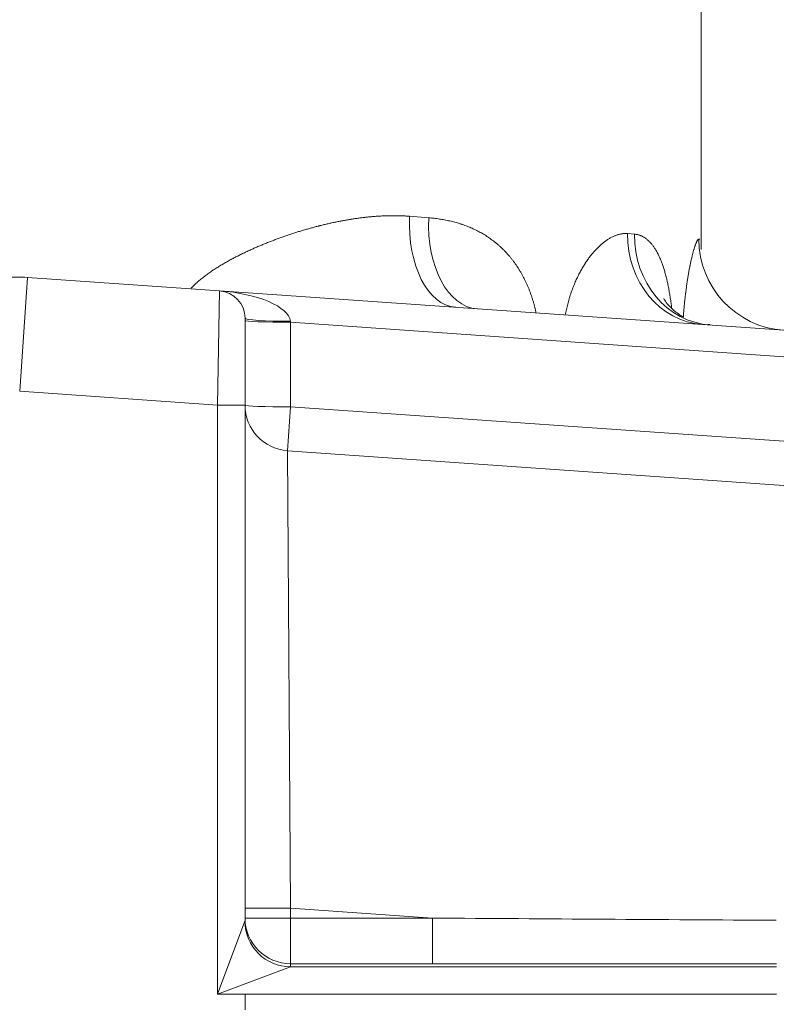
# Model space of a CAD drawing. Units: inches. Extents: x 0.2 to 16.3, y 0.2 to 11.4.
# Drawn here: x 2.3 to 3, y 9 to 10 of the extents above; entities that cross this region are included whole.
import ezdxf

# ---------------------------------------------------------------- set-up
doc = ezdxf.new("R2010")
doc.units = ezdxf.units.IN
doc.header["$MEASUREMENT"] = 0
doc.layers.add('1', color=7, linetype='Continuous', true_color=0xffffff)

msp = doc.modelspace()

# ---------------------------------------------------------------- linework, layer by layer
at = {"layer": '1', "color": 27, "linetype": 'Continuous', "lineweight": 18}
for p, q in [((2.972609, 9.738094), (2.972609, 10.477484)), ((2.972609, 9.738094), (2.972609, 10.477484)), ((2.693017, 9.769815), (2.711256, 9.768369)), ((2.693017, 9.769815), (2.711256, 9.768369)), ((2.901995, 9.753253), (2.908512, 9.752737)), ((2.901995, 9.753253), (2.908512, 9.752737)), ((2.97031, 9.747839), (2.971288, 9.747762)), ((2.97031, 9.747839), (2.971288, 9.747762)), ((2.319162, 9.602137), (2.326791, 9.711232)), ((2.319162, 9.602137), (2.326791, 9.711232)), ((2.326791, 9.711232), (2.510748, 9.698368)), ((2.326791, 9.711232), (2.510748, 9.698368)), ((2.508917, 9.588868), (2.510748, 9.698368)), ((2.508917, 9.588868), (2.510748, 9.698368)), ((2.510748, 9.698368), (3.26253, 9.645799)), ((2.510748, 9.698368), (3.26253, 9.645799)), ((2.535164, 9.672186), (2.535164, 9.588868)), ((2.535164, 9.672186), (2.535164, 9.588868)), ((2.578695, 9.669142), (2.578796, 9.668268)), ((2.578695, 9.669142), (2.578796, 9.668268)), ((3.260767, 9.62058), (2.578796, 9.668268)), ((2.578796, 9.668268), (2.578796, 9.587114)), ((3.260767, 9.62058), (2.578796, 9.668268)), ((2.578796, 9.668268), (2.578796, 9.587114)), ((2.980642, 9.665997), (2.978938, 9.666048)), ((2.980642, 9.665997), (2.978938, 9.666048)), ((2.508917, 9.588868), (2.319162, 9.602137)), ((2.508917, 9.588868), (2.319162, 9.602137)), ((2.508917, 9.023927), (2.508917, 9.588868)), ((2.535164, 9.588868), (2.508917, 9.588868)), ((2.535164, 9.588868), (2.508917, 9.588868)), ((2.508917, 9.023927), (2.508917, 9.588868)), ((2.535164, 9.588868), (2.535164, 9.093966)), ((2.535164, 9.588868), (2.535164, 9.093966)), ((2.575857, 9.545083), (2.578796, 9.587114)), ((2.575857, 9.545083), (2.578796, 9.587114)), ((2.578796, 9.587114), (3.255119, 9.53982)), ((2.578796, 9.587114), (3.255119, 9.53982)), ((2.575857, 9.545083), (3.25218, 9.49779)), ((2.575857, 9.545083), (2.578908, 9.106356)), ((2.575857, 9.545083), (3.25218, 9.49779)), ((2.575857, 9.545083), (2.578908, 9.106356)), ((2.535164, 9.106356), (2.578908, 9.106356)), ((2.535164, 9.106356), (2.578908, 9.106356)), ((2.71478, 9.096855), (2.578908, 9.106356)), ((2.578908, 9.106356), (2.578908, 9.096855)), ((2.71478, 9.096855), (2.578908, 9.106356)), ((2.578908, 9.106356), (2.578908, 9.096855)), ((2.508917, 9.023927), (2.535146, 9.093871)), ((2.508917, 9.023927), (2.535146, 9.093871)), ((2.535164, 9.096855), (2.578908, 9.096855)), ((2.535164, 9.096855), (2.578908, 9.096855)), ((2.578908, 9.096855), (2.71478, 9.096855)), ((2.578908, 9.096855), (2.578908, 9.05314)), ((2.578908, 9.096855), (2.71478, 9.096855)), ((2.578908, 9.096855), (2.578908, 9.05314)), ((2.71478, 9.096855), (2.71478, 9.05314)), ((2.71478, 9.096855), (2.71478, 9.05314)), ((2.578861, 9.050156), (2.508917, 9.023927)), ((2.578861, 9.050156), (2.508917, 9.023927)), ((2.578861, 9.050156), (3.044657, 9.050156)), ((2.578861, 9.050156), (3.044657, 9.050156)), ((2.578908, 9.05314), (2.578908, 9.050251)), ((2.71478, 9.05314), (2.578908, 9.05314)), ((2.578908, 9.05314), (2.578908, 9.050251)), ((2.71478, 9.05314), (2.578908, 9.05314)), ((2.535164, 9.023927), (2.508917, 9.023927)), ((2.535164, 9.023927), (2.508917, 9.023927)), ((3.044657, 9.023927), (2.535164, 9.023927)), ((2.535164, 9.008905), (2.535164, 9.023927)), ((2.535164, 9.008905), (2.535164, 9.023927)), ((3.044657, 9.023927), (2.535164, 9.023927))]:
    msp.add_line(p, q, dxfattribs=at)
for centre, radius, start, end in [((2.316441, 9.563223), 0.148371, 86, 94), ((2.316441, 9.563223), 0.148371, 86, 94), ((2.508917, 9.672186), 0.026247, 0, 86), ((2.508917, 9.672186), 0.026247, 0, 86), ((2.578908, 9.588721), 0.043745, 180, 266), ((2.578908, 9.588721), 0.043745, 180, 266)]:
    msp.add_arc(centre, radius, start, end, dxfattribs=at)
for centre, major_axis, ratio, start_param, end_param in [((2.743227, 9.769815), (0.006103, 0.087276), 0.5729635, 1.6108404, 3.1415927), ((2.743227, 9.769815), (0.006103, 0.087276), 0.5729635, 1.6108404, 3.1415927), ((2.763898, 9.768369), (0.006103, 0.087276), 0.6007623, 1.612781, 3.1415927), ((2.763898, 9.768369), (0.006103, 0.087276), 0.6007623, 1.612781, 3.1415927), ((2.980069, 9.753253), (0.006103, 0.087276), 0.8919401, 1.6330862, 3.1415927), ((2.980069, 9.753253), (0.006103, 0.087276), 0.8919401, 1.6330862, 3.1415927), ((2.987454, 9.752737), (0.006103, 0.087276), 0.9019059, 1.6337803, 3.1415927), ((2.987454, 9.752737), (0.006103, 0.087276), 0.9019059, 1.6337803, 3.1415927), ((3.057493, 9.747839), (0.006103, 0.087276), 0.9964799, 1.6403645, 3.1415927), ((3.057493, 9.747839), (0.006103, 0.087276), 0.9964799, 1.6403645, 3.1415927), ((2.508917, 9.672186), (-0.069821, 0.004882), 0.375, 3.2114058, 4.712389), ((2.508917, 9.672186), (-0.069821, 0.004882), 0.375, 3.2114058, 4.712389), ((2.578908, 9.672186), (0.043745, 0), 0.0695874, 3.1415927, 4.707523), ((2.578908, 9.672186), (0.043745, 0), 0.0695874, 3.1415927, 4.707523), ((2.578908, 9.669875), (0.043745, 0), 0.0367395, 3.1415927, 4.7098199), ((2.578908, 9.669875), (0.043745, 0), 0.0367395, 3.1415927, 4.7098199), ((2.578908, 9.588721), (0.043745, 0), 0.0367395, 3.1415927, 4.7098199), ((2.578908, 9.588721), (0.043745, 0), 0.0367395, 3.1415927, 4.7098199), ((2.508917, 9.093966), (0.026247, 0), 0.0982777, 6.2463478, 6.2831853), ((2.508917, 9.093966), (-0.026247, 0), 0.0982777, 3.1047552, 3.1415927), ((2.578861, 9.093871), (-0.030932, 0.030932), 0.9986445, 0.7860764, 2.3555163), ((2.578861, 9.093871), (-0.030932, 0.030932), 0.9986445, 0.7860764, 2.3555163), ((2.578908, 9.096855), (-0.043745, 0), 0.9993216, 0, 1.5707963), ((2.578908, 9.096855), (-0.043745, 0), 0.9993216, 0, 1.5707963), ((2.461175, 9.114589), (-6.899751, 0.044261), 0.0023359, 1.6075754, 1.6554569), ((2.461175, 9.114589), (-6.899751, 0.044261), 0.0023359, 1.6075754, 1.6554569), ((2.461175, 9.070874), (-6.902798, 0.000652), 0.0025673, 1.6075444, 1.6554259), ((2.461175, 9.070874), (-6.9028, 0.000652), 0.0025673, 1.6075444, 1.6554259)]:
    msp.add_ellipse(centre, major_axis=major_axis, ratio=ratio, start_param=start_param, end_param=end_param, dxfattribs=at)
for points, knots in [([(2.483514, 9.700812), (2.483795, 9.701117), (2.484562, 9.701934), (2.485842, 9.70324), (2.486859, 9.704226), (2.487631, 9.704958), (2.488019, 9.705321), (2.488476, 9.705742), (2.488673, 9.705922), (2.488804, 9.706041), (2.48887, 9.706101), (2.489462, 9.706637), (2.490524, 9.707578), (2.49214, 9.708953), (2.493779, 9.710296), (2.495439, 9.711607), (2.497117, 9.712889), (2.498813, 9.714145), (2.500526, 9.715375), (2.502254, 9.716581), (2.503707, 9.717567), (2.504729, 9.718248), (2.505169, 9.718537), (2.505389, 9.718682), (2.505462, 9.71873), (2.505609, 9.718826), (2.506269, 9.719258), (2.50752, 9.720065), (2.509292, 9.72118), (2.51107, 9.722274), (2.512854, 9.723348), (2.514643, 9.724401), (2.516437, 9.725436), (2.518236, 9.726453), (2.520039, 9.727453), (2.521846, 9.728436), (2.524261, 9.729726), (2.527289, 9.731299), (2.530935, 9.73313), (2.534593, 9.734906), (2.538261, 9.736631), (2.541938, 9.738307), (2.545624, 9.739936), (2.549318, 9.74152), (2.553019, 9.74306), (2.556726, 9.744558), (2.56044, 9.746014), (2.564159, 9.747429), (2.567884, 9.748804), (2.571614, 9.75014), (2.575348, 9.751437), (2.579087, 9.752696), (2.582831, 9.753915), (2.586578, 9.755097), (2.59033, 9.756239), (2.594086, 9.757343), (2.597847, 9.758408), (2.601611, 9.759435), (2.604123, 9.760092), (2.605537, 9.760455), (2.605694, 9.760495), (2.606008, 9.760575), (2.606479, 9.760695), (2.607579, 9.760972), (2.609774, 9.761517), (2.612905, 9.762268), (2.616652, 9.763125), (2.620388, 9.763938), (2.624115, 9.764706), (2.627831, 9.765429), (2.631537, 9.766107), (2.635233, 9.766738), (2.638919, 9.767323), (2.642595, 9.767861), (2.646261, 9.76835), (2.649917, 9.76879), (2.653563, 9.76918), (2.657198, 9.769519), (2.660824, 9.769807), (2.66444, 9.770041), (2.668047, 9.770221), (2.671643, 9.770344), (2.67523, 9.770411), (2.678807, 9.770419), (2.682374, 9.770366), (2.685932, 9.770251), (2.68948, 9.770072), (2.691839, 9.769908), (2.693017, 9.769815)], [0, 0, 0, 0, 0.0050706, 0.0137222, 0.0223738, 0.0223738, 0.0266995, 0.0288624, 0.0299439, 0.0299439, 0.0310253, 0.0310253, 0.0396769, 0.0483284, 0.05698, 0.0656316, 0.0742831, 0.0829347, 0.0915862, 0.1002378, 0.1088894, 0.1132151, 0.115378, 0.115378, 0.1164595, 0.1164595, 0.1175409, 0.1261925, 0.134844, 0.1434956, 0.1521472, 0.1607987, 0.1694503, 0.1781018, 0.1867534, 0.1954049, 0.2040565, 0.2213596, 0.2386627, 0.2559659, 0.273269, 0.2905721, 0.3078752, 0.3251783, 0.3424815, 0.3597846, 0.3770877, 0.3943908, 0.4116939, 0.4289971, 0.4463002, 0.4636033, 0.4809064, 0.4982095, 0.5155127, 0.5328158, 0.5501189, 0.567422, 0.5847251, 0.5847251, 0.586888, 0.586888, 0.5890509, 0.5933767, 0.6020283, 0.6193314, 0.6366345, 0.6539376, 0.6712407, 0.6885439, 0.705847, 0.7231501, 0.7404532, 0.7577563, 0.7750594, 0.7923626, 0.8096657, 0.8269688, 0.8442719, 0.861575, 0.8788782, 0.8961813, 0.9134844, 0.9307875, 0.9480906, 0.9653938, 0.9826969, 1, 1, 1, 1]), ([(2.483514, 9.700812), (2.483795, 9.701117), (2.484562, 9.701934), (2.485842, 9.70324), (2.486859, 9.704226), (2.487631, 9.704958), (2.488019, 9.705321), (2.488476, 9.705742), (2.488673, 9.705922), (2.488804, 9.706041), (2.48887, 9.706101), (2.489462, 9.706637), (2.490524, 9.707578), (2.49214, 9.708953), (2.493779, 9.710296), (2.495439, 9.711607), (2.497117, 9.712889), (2.498813, 9.714145), (2.500526, 9.715375), (2.502254, 9.716581), (2.503707, 9.717567), (2.504729, 9.718248), (2.505169, 9.718537), (2.505389, 9.718682), (2.505462, 9.71873), (2.505609, 9.718826), (2.506269, 9.719258), (2.50752, 9.720065), (2.509292, 9.72118), (2.51107, 9.722274), (2.512854, 9.723348), (2.514643, 9.724401), (2.516437, 9.725436), (2.518236, 9.726453), (2.520039, 9.727453), (2.521846, 9.728436), (2.524261, 9.729726), (2.527289, 9.731299), (2.530935, 9.73313), (2.534593, 9.734906), (2.538261, 9.736631), (2.541938, 9.738307), (2.545624, 9.739936), (2.549318, 9.74152), (2.553019, 9.74306), (2.556726, 9.744558), (2.56044, 9.746014), (2.564159, 9.747429), (2.567884, 9.748804), (2.571614, 9.75014), (2.575348, 9.751437), (2.579087, 9.752696), (2.582831, 9.753915), (2.586578, 9.755097), (2.59033, 9.756239), (2.594086, 9.757343), (2.597847, 9.758408), (2.601611, 9.759435), (2.604123, 9.760092), (2.605537, 9.760455), (2.605694, 9.760495), (2.606008, 9.760575), (2.606479, 9.760695), (2.607579, 9.760972), (2.609774, 9.761517), (2.612905, 9.762268), (2.616652, 9.763125), (2.620388, 9.763938), (2.624115, 9.764706), (2.627831, 9.765429), (2.631537, 9.766107), (2.635233, 9.766738), (2.638919, 9.767323), (2.642595, 9.767861), (2.646261, 9.76835), (2.649917, 9.76879), (2.653563, 9.76918), (2.657198, 9.769519), (2.660824, 9.769807), (2.66444, 9.770041), (2.668047, 9.770221), (2.671643, 9.770344), (2.67523, 9.770411), (2.678807, 9.770419), (2.682374, 9.770366), (2.685932, 9.770251), (2.68948, 9.770072), (2.691839, 9.769908), (2.693017, 9.769815)], [0, 0, 0, 0, 0.0050706, 0.0137222, 0.0223738, 0.0223738, 0.0266995, 0.0288624, 0.0299439, 0.0299439, 0.0310253, 0.0310253, 0.0396769, 0.0483284, 0.05698, 0.0656316, 0.0742831, 0.0829347, 0.0915862, 0.1002378, 0.1088894, 0.1132151, 0.115378, 0.115378, 0.1164595, 0.1164595, 0.1175409, 0.1261925, 0.134844, 0.1434956, 0.1521472, 0.1607987, 0.1694503, 0.1781018, 0.1867534, 0.1954049, 0.2040565, 0.2213596, 0.2386627, 0.2559659, 0.273269, 0.2905721, 0.3078752, 0.3251783, 0.3424815, 0.3597846, 0.3770877, 0.3943908, 0.4116939, 0.4289971, 0.4463002, 0.4636033, 0.4809064, 0.4982095, 0.5155127, 0.5328158, 0.5501189, 0.567422, 0.5847251, 0.5847251, 0.586888, 0.586888, 0.5890509, 0.5933767, 0.6020283, 0.6193314, 0.6366345, 0.6539376, 0.6712407, 0.6885439, 0.705847, 0.7231501, 0.7404532, 0.7577563, 0.7750594, 0.7923626, 0.8096657, 0.8269688, 0.8442719, 0.861575, 0.8788782, 0.8961813, 0.9134844, 0.9307875, 0.9480906, 0.9653938, 0.9826969, 1, 1, 1, 1]), ([(2.711256, 9.768369), (2.712978, 9.768233), (2.7164, 9.767904), (2.721473, 9.767241), (2.724815, 9.76668), (2.727306, 9.766214), (2.728961, 9.765888), (2.73143, 9.765353), (2.733882, 9.764769), (2.73632, 9.764138), (2.738742, 9.763457), (2.740747, 9.762847), (2.742144, 9.762397), (2.742791, 9.762183), (2.74304, 9.7621), (2.743139, 9.762066), (2.743288, 9.762016), (2.744232, 9.761697), (2.74512, 9.761384), (2.747475, 9.760524), (2.749027, 9.759918), (2.751329, 9.758958), (2.752855, 9.7583), (2.755117, 9.757263), (2.757352, 9.756172), (2.759561, 9.755028), (2.761744, 9.75383), (2.763899, 9.752577), (2.766028, 9.751267), (2.768129, 9.7499), (2.770204, 9.748475), (2.772251, 9.74699), (2.774271, 9.745443), (2.776263, 9.743835), (2.778227, 9.742162), (2.77984, 9.740713), (2.780837, 9.739781), (2.781195, 9.739442), (2.781274, 9.739367), (2.781393, 9.739253), (2.78167, 9.738988), (2.782538, 9.73815), (2.783936, 9.736753), (2.785757, 9.734836), (2.787535, 9.732863), (2.789269, 9.730834), (2.79096, 9.728749), (2.792608, 9.726606), (2.794212, 9.724406), (2.795772, 9.722146), (2.797289, 9.719827), (2.798762, 9.717448), (2.80019, 9.715006), (2.801343, 9.712918), (2.80213, 9.711428), (2.802491, 9.71073), (2.802629, 9.71046), (2.802684, 9.710352), (2.802712, 9.710298), (2.802794, 9.710136), (2.803288, 9.709161), (2.804198, 9.707304), (2.805426, 9.704637), (2.806598, 9.701926), (2.807713, 9.699171), (2.808771, 9.696371), (2.809774, 9.693526), (2.810719, 9.690635), (2.811608, 9.687697), (2.812163, 9.685707), (2.812564, 9.684203), (2.812761, 9.683448), (2.812952, 9.682688), (2.813031, 9.682371), (2.813047, 9.682308), (2.813078, 9.682181), (2.813125, 9.68199), (2.813421, 9.680783), (2.81378, 9.679235), (2.814088, 9.677807), (2.814173, 9.677403)], [0, 0, 0, 0, 0.0361056, 0.0722112, 0.1083167, 0.1083167, 0.1263695, 0.1444223, 0.1624751, 0.1805279, 0.1985807, 0.2166335, 0.2256599, 0.2301731, 0.2313014, 0.2313014, 0.2324297, 0.2346863, 0.2527391, 0.2527391, 0.2888446, 0.2888446, 0.3068974, 0.3249502, 0.343003, 0.3610558, 0.3791086, 0.3971614, 0.4152142, 0.4332669, 0.4513197, 0.4693725, 0.4874253, 0.5054781, 0.5235309, 0.5415837, 0.5506101, 0.5517384, 0.5517384, 0.5528667, 0.5551233, 0.5596365, 0.5776893, 0.595742, 0.6137948, 0.6318476, 0.6499004, 0.6679532, 0.686006, 0.7040588, 0.7221116, 0.7401644, 0.7582172, 0.7762699, 0.7852963, 0.7898095, 0.7909378, 0.7909378, 0.7920661, 0.7920661, 0.7943227, 0.8123755, 0.8304283, 0.8484811, 0.8665339, 0.8845867, 0.9026395, 0.9206923, 0.938745, 0.9567978, 0.9567978, 0.9658242, 0.9703374, 0.9703374, 0.9714657, 0.9714657, 0.972594, 0.9748506, 0.9929034, 1, 1, 1, 1]), ([(2.711256, 9.768369), (2.712978, 9.768233), (2.7164, 9.767904), (2.721473, 9.767241), (2.724815, 9.76668), (2.727306, 9.766214), (2.728961, 9.765888), (2.73143, 9.765353), (2.733882, 9.764769), (2.73632, 9.764138), (2.738742, 9.763457), (2.740747, 9.762847), (2.742144, 9.762397), (2.742791, 9.762183), (2.74304, 9.7621), (2.743139, 9.762066), (2.743288, 9.762016), (2.744232, 9.761697), (2.74512, 9.761384), (2.747475, 9.760524), (2.749027, 9.759918), (2.751329, 9.758958), (2.752855, 9.7583), (2.755117, 9.757263), (2.757352, 9.756172), (2.759561, 9.755028), (2.761744, 9.75383), (2.763899, 9.752577), (2.766028, 9.751267), (2.768129, 9.7499), (2.770204, 9.748475), (2.772251, 9.74699), (2.774271, 9.745443), (2.776263, 9.743835), (2.778227, 9.742162), (2.77984, 9.740713), (2.780837, 9.739781), (2.781195, 9.739442), (2.781274, 9.739367), (2.781393, 9.739253), (2.78167, 9.738988), (2.782538, 9.73815), (2.783936, 9.736753), (2.785757, 9.734836), (2.787535, 9.732863), (2.789269, 9.730834), (2.79096, 9.728749), (2.792608, 9.726606), (2.794212, 9.724406), (2.795772, 9.722146), (2.797289, 9.719827), (2.798762, 9.717448), (2.80019, 9.715006), (2.801343, 9.712918), (2.80213, 9.711428), (2.802491, 9.71073), (2.802629, 9.71046), (2.802684, 9.710352), (2.802712, 9.710298), (2.802794, 9.710136), (2.803288, 9.709161), (2.804198, 9.707304), (2.805426, 9.704637), (2.806598, 9.701926), (2.807713, 9.699171), (2.808771, 9.696371), (2.809774, 9.693526), (2.810719, 9.690635), (2.811608, 9.687697), (2.812163, 9.685707), (2.812564, 9.684203), (2.812761, 9.683448), (2.812952, 9.682688), (2.813031, 9.682371), (2.813047, 9.682308), (2.813078, 9.682181), (2.813125, 9.68199), (2.813421, 9.680783), (2.81378, 9.679235), (2.814088, 9.677807), (2.814173, 9.677403)], [0, 0, 0, 0, 0.0361056, 0.0722112, 0.1083167, 0.1083167, 0.1263695, 0.1444223, 0.1624751, 0.1805279, 0.1985807, 0.2166335, 0.2256599, 0.2301731, 0.2313014, 0.2313014, 0.2324297, 0.2346863, 0.2527391, 0.2527391, 0.2888446, 0.2888446, 0.3068974, 0.3249502, 0.343003, 0.3610558, 0.3791086, 0.3971614, 0.4152142, 0.4332669, 0.4513197, 0.4693725, 0.4874253, 0.5054781, 0.5235309, 0.5415837, 0.5506101, 0.5517384, 0.5517384, 0.5528667, 0.5551233, 0.5596365, 0.5776893, 0.595742, 0.6137948, 0.6318476, 0.6499004, 0.6679532, 0.686006, 0.7040588, 0.7221116, 0.7401644, 0.7582172, 0.7762699, 0.7852963, 0.7898095, 0.7909378, 0.7909378, 0.7920661, 0.7920661, 0.7943227, 0.8123755, 0.8304283, 0.8484811, 0.8665339, 0.8845867, 0.9026395, 0.9206923, 0.938745, 0.9567978, 0.9567978, 0.9658242, 0.9703374, 0.9703374, 0.9714657, 0.9714657, 0.972594, 0.9748506, 0.9929034, 1, 1, 1, 1]), ([(2.842221, 9.675441), (2.842221, 9.675442), (2.842387, 9.676311), (2.842734, 9.678041), (2.843292, 9.680609), (2.843889, 9.68315), (2.844525, 9.685663), (2.845198, 9.688151), (2.845908, 9.690611), (2.846655, 9.693045), (2.847309, 9.695051), (2.847748, 9.696344), (2.84792, 9.69684), (2.847989, 9.697038), (2.848023, 9.697137), (2.848127, 9.697433), (2.848474, 9.698419), (2.849113, 9.700173), (2.849993, 9.702465), (2.850901, 9.704714), (2.851836, 9.706918), (2.852797, 9.709078), (2.853785, 9.711196), (2.854798, 9.713271), (2.855835, 9.715303), (2.856897, 9.717293), (2.857983, 9.719241), (2.859092, 9.721146), (2.860036, 9.722699), (2.860707, 9.723767), (2.861044, 9.724297), (2.861214, 9.724561), (2.861287, 9.724673), (2.861335, 9.724748), (2.86136, 9.724786), (2.861773, 9.725423), (2.862555, 9.726603), (2.86374, 9.728316), (2.864938, 9.729973), (2.866146, 9.731575), (2.867366, 9.733122), (2.868596, 9.734615), (2.869835, 9.736054), (2.871085, 9.737439), (2.872344, 9.738771), (2.873612, 9.740049), (2.874889, 9.741273), (2.876175, 9.742444), (2.877469, 9.74356), (2.878771, 9.744622), (2.880081, 9.74563), (2.881015, 9.746304), (2.881538, 9.746668), (2.881621, 9.746725), (2.881676, 9.746763), (2.881704, 9.746782), (2.881842, 9.746877), (2.882173, 9.747102), (2.882943, 9.747613), (2.884042, 9.748303), (2.885356, 9.749068), (2.886665, 9.74977), (2.88797, 9.750409), (2.889271, 9.750985), (2.890566, 9.751499), (2.891857, 9.75195), (2.893142, 9.752338), (2.894423, 9.752664), (2.895698, 9.752926), (2.896968, 9.753124), (2.898233, 9.753258), (2.899493, 9.753327), (2.900747, 9.753329), (2.901579, 9.753286), (2.901995, 9.753253)], [0, 0, 0, 0, 0.0000022, 0.0185207, 0.0370392, 0.0555576, 0.0740761, 0.0925946, 0.1111131, 0.1296316, 0.14815, 0.1574093, 0.1597241, 0.1597241, 0.1620389, 0.1620389, 0.1666685, 0.185187, 0.2037055, 0.2222239, 0.2407424, 0.2592609, 0.2777794, 0.2962979, 0.3148163, 0.3333348, 0.3518533, 0.3703718, 0.3888902, 0.3981495, 0.4027791, 0.4050939, 0.4062513, 0.4062513, 0.4074087, 0.4074087, 0.4259272, 0.4444457, 0.4629641, 0.4814826, 0.5000011, 0.5185196, 0.5370381, 0.5555565, 0.574075, 0.5925935, 0.611112, 0.6296304, 0.6481489, 0.6666674, 0.6851859, 0.7037044, 0.7060192, 0.7071766, 0.7071766, 0.708334, 0.708334, 0.7129636, 0.7222228, 0.7407413, 0.7592598, 0.7777783, 0.7962967, 0.8148152, 0.8333337, 0.8518522, 0.8703707, 0.8888891, 0.9074076, 0.9259261, 0.9444446, 0.962963, 0.9814815, 1, 1, 1, 1]), ([(2.842221, 9.675441), (2.842221, 9.675442), (2.842387, 9.676311), (2.842734, 9.678041), (2.843292, 9.680609), (2.843889, 9.68315), (2.844525, 9.685663), (2.845198, 9.688151), (2.845908, 9.690611), (2.846655, 9.693045), (2.847309, 9.695051), (2.847748, 9.696344), (2.84792, 9.69684), (2.847989, 9.697038), (2.848023, 9.697137), (2.848127, 9.697433), (2.848474, 9.698419), (2.849113, 9.700173), (2.849993, 9.702465), (2.850901, 9.704714), (2.851836, 9.706918), (2.852797, 9.709078), (2.853785, 9.711196), (2.854798, 9.713271), (2.855835, 9.715303), (2.856897, 9.717293), (2.857983, 9.719241), (2.859092, 9.721146), (2.860036, 9.722699), (2.860707, 9.723767), (2.861044, 9.724297), (2.861214, 9.724561), (2.861287, 9.724673), (2.861335, 9.724748), (2.86136, 9.724786), (2.861773, 9.725423), (2.862555, 9.726603), (2.86374, 9.728316), (2.864938, 9.729973), (2.866146, 9.731575), (2.867366, 9.733122), (2.868596, 9.734615), (2.869835, 9.736054), (2.871085, 9.737439), (2.872344, 9.738771), (2.873612, 9.740049), (2.874889, 9.741273), (2.876175, 9.742444), (2.877469, 9.74356), (2.878771, 9.744622), (2.880081, 9.74563), (2.881015, 9.746304), (2.881538, 9.746668), (2.881621, 9.746725), (2.881676, 9.746763), (2.881704, 9.746782), (2.881842, 9.746877), (2.882173, 9.747102), (2.882943, 9.747613), (2.884042, 9.748303), (2.885356, 9.749068), (2.886665, 9.74977), (2.88797, 9.750409), (2.889271, 9.750985), (2.890566, 9.751499), (2.891857, 9.75195), (2.893142, 9.752338), (2.894423, 9.752664), (2.895698, 9.752926), (2.896968, 9.753124), (2.898233, 9.753258), (2.899493, 9.753327), (2.900747, 9.753329), (2.901579, 9.753286), (2.901995, 9.753253)], [0, 0, 0, 0, 0.0000022, 0.0185207, 0.0370392, 0.0555576, 0.0740761, 0.0925946, 0.1111131, 0.1296316, 0.14815, 0.1574093, 0.1597241, 0.1597241, 0.1620389, 0.1620389, 0.1666685, 0.185187, 0.2037055, 0.2222239, 0.2407424, 0.2592609, 0.2777794, 0.2962979, 0.3148163, 0.3333348, 0.3518533, 0.3703718, 0.3888902, 0.3981495, 0.4027791, 0.4050939, 0.4062513, 0.4062513, 0.4074087, 0.4074087, 0.4259272, 0.4444457, 0.4629641, 0.4814826, 0.5000011, 0.5185196, 0.5370381, 0.5555565, 0.574075, 0.5925935, 0.611112, 0.6296304, 0.6481489, 0.6666674, 0.6851859, 0.7037044, 0.7060192, 0.7071766, 0.7071766, 0.708334, 0.708334, 0.7129636, 0.7222228, 0.7407413, 0.7592598, 0.7777783, 0.7962967, 0.8148152, 0.8333337, 0.8518522, 0.8703707, 0.8888891, 0.9074076, 0.9259261, 0.9444446, 0.962963, 0.9814815, 1, 1, 1, 1]), ([(2.908512, 9.752737), (2.9089, 9.752706), (2.909672, 9.752622), (2.910817, 9.752431), (2.911947, 9.752173), (2.913063, 9.75185), (2.914165, 9.751462), (2.915253, 9.751007), (2.916328, 9.750486), (2.917389, 9.749898), (2.918131, 9.749435), (2.918521, 9.749175), (2.918607, 9.749117), (2.918737, 9.749029), (2.919038, 9.748821), (2.919637, 9.748392), (2.920479, 9.747739), (2.921469, 9.746895), (2.922439, 9.74599), (2.923389, 9.745023), (2.924321, 9.743997), (2.925233, 9.74291), (2.926127, 9.741763), (2.927002, 9.740556), (2.92786, 9.739288), (2.928699, 9.73796), (2.929521, 9.736571), (2.930192, 9.735363), (2.930654, 9.73449), (2.93085, 9.73411), (2.930931, 9.733951), (2.930948, 9.733919), (2.93098, 9.733856), (2.931029, 9.73376), (2.931337, 9.733151), (2.93188, 9.732043), (2.932622, 9.730431), (2.933343, 9.72877), (2.934042, 9.727062), (2.934719, 9.725308), (2.935376, 9.723507), (2.936013, 9.721659), (2.93663, 9.719766), (2.937228, 9.717826), (2.937807, 9.715841), (2.938367, 9.71381), (2.938909, 9.711733), (2.939302, 9.71014), (2.939515, 9.709244), (2.939568, 9.709019), (2.939579, 9.708974), (2.9396, 9.708884), (2.939632, 9.708749), (2.939748, 9.708253), (2.940019, 9.707076), (2.940422, 9.705246), (2.940885, 9.70302), (2.941329, 9.700766), (2.941753, 9.698483), (2.942157, 9.696171), (2.942544, 9.693831), (2.942912, 9.691462), (2.943263, 9.689066), (2.943596, 9.686641), (2.943889, 9.684367), (2.944067, 9.682896), (2.944144, 9.682248)], [0, 0, 0, 0, 0.0209287, 0.0418575, 0.0627862, 0.0837149, 0.1046437, 0.1255724, 0.1465011, 0.1674299, 0.1883586, 0.1909747, 0.1909747, 0.1935908, 0.198823, 0.2092873, 0.2302161, 0.2511448, 0.2720736, 0.2930023, 0.313931, 0.3348598, 0.3557885, 0.3767172, 0.397646, 0.4185747, 0.4395034, 0.4604322, 0.4708965, 0.4761287, 0.4761287, 0.4774368, 0.4774368, 0.4787448, 0.4813609, 0.5022896, 0.5232184, 0.5441471, 0.5650758, 0.5860046, 0.6069333, 0.627862, 0.6487908, 0.6697195, 0.6906482, 0.711577, 0.7325057, 0.7534344, 0.7586666, 0.7586666, 0.7599747, 0.7599747, 0.7612827, 0.7638988, 0.7743632, 0.7952919, 0.8162207, 0.8371494, 0.8580781, 0.8790069, 0.8999356, 0.9208643, 0.9417931, 0.9627218, 0.9836505, 1, 1, 1, 1]), ([(2.908512, 9.752737), (2.9089, 9.752706), (2.909672, 9.752622), (2.910817, 9.752431), (2.911947, 9.752173), (2.913063, 9.75185), (2.914165, 9.751462), (2.915253, 9.751007), (2.916328, 9.750486), (2.917389, 9.749898), (2.918131, 9.749435), (2.918521, 9.749175), (2.918607, 9.749117), (2.918737, 9.749029), (2.919038, 9.748821), (2.919637, 9.748392), (2.920479, 9.747739), (2.921469, 9.746895), (2.922439, 9.74599), (2.923389, 9.745023), (2.924321, 9.743997), (2.925233, 9.74291), (2.926127, 9.741763), (2.927002, 9.740556), (2.92786, 9.739288), (2.928699, 9.73796), (2.929521, 9.736571), (2.930192, 9.735363), (2.930654, 9.73449), (2.93085, 9.73411), (2.930931, 9.733951), (2.930948, 9.733919), (2.93098, 9.733856), (2.931029, 9.73376), (2.931337, 9.733151), (2.93188, 9.732043), (2.932622, 9.730431), (2.933343, 9.72877), (2.934042, 9.727062), (2.934719, 9.725308), (2.935376, 9.723507), (2.936013, 9.721659), (2.93663, 9.719766), (2.937228, 9.717826), (2.937807, 9.715841), (2.938367, 9.71381), (2.938909, 9.711733), (2.939302, 9.71014), (2.939515, 9.709244), (2.939568, 9.709019), (2.939579, 9.708974), (2.9396, 9.708884), (2.939632, 9.708749), (2.939748, 9.708253), (2.940019, 9.707076), (2.940422, 9.705246), (2.940885, 9.70302), (2.941329, 9.700766), (2.941753, 9.698483), (2.942157, 9.696171), (2.942544, 9.693831), (2.942912, 9.691462), (2.943263, 9.689066), (2.943596, 9.686641), (2.943889, 9.684367), (2.944067, 9.682896), (2.944144, 9.682248)], [0, 0, 0, 0, 0.0209287, 0.0418575, 0.0627862, 0.0837149, 0.1046437, 0.1255724, 0.1465011, 0.1674299, 0.1883586, 0.1909747, 0.1909747, 0.1935908, 0.198823, 0.2092873, 0.2302161, 0.2511448, 0.2720736, 0.2930023, 0.313931, 0.3348598, 0.3557885, 0.3767172, 0.397646, 0.4185747, 0.4395034, 0.4604322, 0.4708965, 0.4761287, 0.4761287, 0.4774368, 0.4774368, 0.4787448, 0.4813609, 0.5022896, 0.5232184, 0.5441471, 0.5650758, 0.5860046, 0.6069333, 0.627862, 0.6487908, 0.6697195, 0.6906482, 0.711577, 0.7325057, 0.7534344, 0.7586666, 0.7586666, 0.7599747, 0.7599747, 0.7612827, 0.7638988, 0.7743632, 0.7952919, 0.8162207, 0.8371494, 0.8580781, 0.8790069, 0.8999356, 0.9208643, 0.9417931, 0.9627218, 0.9836505, 1, 1, 1, 1]), ([(2.955402, 9.67367), (2.955428, 9.674018), (2.955515, 9.675175), (2.95567, 9.67713), (2.955872, 9.679526), (2.956084, 9.681904), (2.956306, 9.684262), (2.956538, 9.686602), (2.95678, 9.688921), (2.957031, 9.691221), (2.957249, 9.693122), (2.957389, 9.694301), (2.95744, 9.694725), (2.957451, 9.694819), (2.957457, 9.694866), (2.957474, 9.695007), (2.957508, 9.695289), (2.957633, 9.696319), (2.957842, 9.697987), (2.958127, 9.700175), (2.958419, 9.702326), (2.958717, 9.70444), (2.959021, 9.706518), (2.959332, 9.708559), (2.959647, 9.710563), (2.959968, 9.712529), (2.960295, 9.714459), (2.960625, 9.71635), (2.960961, 9.718203), (2.9613, 9.720017), (2.961587, 9.721496), (2.961789, 9.722514), (2.96189, 9.723018), (2.961934, 9.723233), (2.961955, 9.723341), (2.961963, 9.723376), (2.961977, 9.723448), (2.962101, 9.724055), (2.962341, 9.725213), (2.96269, 9.726842), (2.963038, 9.728416), (2.963387, 9.729934), (2.963734, 9.731397), (2.96408, 9.732804), (2.964425, 9.734156), (2.964768, 9.735451), (2.965109, 9.736689), (2.965448, 9.73787), (2.965784, 9.738993), (2.966117, 9.740057), (2.966392, 9.740894), (2.966569, 9.741413), (2.966637, 9.741609), (2.966664, 9.741687), (2.966677, 9.741725), (2.966718, 9.741841), (2.966853, 9.742223), (2.967092, 9.742878), (2.967405, 9.74368), (2.967709, 9.744412), (2.968006, 9.745073), (2.968295, 9.745665), (2.968577, 9.746187), (2.96885, 9.746638), (2.969115, 9.74702), (2.969372, 9.74733), (2.96962, 9.74757), (2.969859, 9.747737), (2.97009, 9.747831), (2.970238, 9.747845), (2.97031, 9.747839)], [0, 0, 0, 0, 0.0085065, 0.0283364, 0.0481662, 0.0679961, 0.087826, 0.1076558, 0.1274857, 0.1473156, 0.1671455, 0.1770604, 0.1782998, 0.1782998, 0.1795391, 0.1795391, 0.1820179, 0.1869753, 0.2068052, 0.2266351, 0.2464649, 0.2662948, 0.2861247, 0.3059545, 0.3257844, 0.3456143, 0.3654442, 0.385274, 0.4051039, 0.4249338, 0.4447636, 0.4546786, 0.459636, 0.4621148, 0.4621148, 0.4633541, 0.4633541, 0.4645935, 0.4844234, 0.5042532, 0.5240831, 0.543913, 0.5637429, 0.5835727, 0.6034026, 0.6232325, 0.6430623, 0.6628922, 0.6827221, 0.7025519, 0.7223818, 0.7322968, 0.7347755, 0.7347755, 0.7372542, 0.7372542, 0.7422117, 0.7620416, 0.7818714, 0.8017013, 0.8215312, 0.841361, 0.8611909, 0.8810208, 0.9008506, 0.9206805, 0.9405104, 0.9603403, 0.9801701, 1, 1, 1, 1]), ([(2.955402, 9.67367), (2.955428, 9.674018), (2.955515, 9.675175), (2.95567, 9.67713), (2.955872, 9.679526), (2.956084, 9.681904), (2.956306, 9.684262), (2.956538, 9.686602), (2.95678, 9.688921), (2.957031, 9.691221), (2.957249, 9.693122), (2.957389, 9.694301), (2.95744, 9.694725), (2.957451, 9.694819), (2.957457, 9.694866), (2.957474, 9.695007), (2.957508, 9.695289), (2.957633, 9.696319), (2.957842, 9.697987), (2.958127, 9.700175), (2.958419, 9.702326), (2.958717, 9.70444), (2.959021, 9.706518), (2.959332, 9.708559), (2.959647, 9.710563), (2.959968, 9.712529), (2.960295, 9.714459), (2.960625, 9.71635), (2.960961, 9.718203), (2.9613, 9.720017), (2.961587, 9.721496), (2.961789, 9.722514), (2.96189, 9.723018), (2.961934, 9.723233), (2.961955, 9.723341), (2.961963, 9.723376), (2.961977, 9.723448), (2.962101, 9.724055), (2.962341, 9.725213), (2.96269, 9.726842), (2.963038, 9.728416), (2.963387, 9.729934), (2.963734, 9.731397), (2.96408, 9.732804), (2.964425, 9.734156), (2.964768, 9.735451), (2.965109, 9.736689), (2.965448, 9.73787), (2.965784, 9.738993), (2.966117, 9.740057), (2.966392, 9.740894), (2.966569, 9.741413), (2.966637, 9.741609), (2.966664, 9.741687), (2.966677, 9.741725), (2.966718, 9.741841), (2.966853, 9.742223), (2.967092, 9.742878), (2.967405, 9.74368), (2.967709, 9.744412), (2.968006, 9.745073), (2.968295, 9.745665), (2.968577, 9.746187), (2.96885, 9.746638), (2.969115, 9.74702), (2.969372, 9.74733), (2.96962, 9.74757), (2.969859, 9.747737), (2.97009, 9.747831), (2.970238, 9.747845), (2.97031, 9.747839)], [0, 0, 0, 0, 0.0085065, 0.0283364, 0.0481662, 0.0679961, 0.087826, 0.1076558, 0.1274857, 0.1473156, 0.1671455, 0.1770604, 0.1782998, 0.1782998, 0.1795391, 0.1795391, 0.1820179, 0.1869753, 0.2068052, 0.2266351, 0.2464649, 0.2662948, 0.2861247, 0.3059545, 0.3257844, 0.3456143, 0.3654442, 0.385274, 0.4051039, 0.4249338, 0.4447636, 0.4546786, 0.459636, 0.4621148, 0.4621148, 0.4633541, 0.4633541, 0.4645935, 0.4844234, 0.5042532, 0.5240831, 0.543913, 0.5637429, 0.5835727, 0.6034026, 0.6232325, 0.6430623, 0.6628922, 0.6827221, 0.7025519, 0.7223818, 0.7322968, 0.7347755, 0.7347755, 0.7372542, 0.7372542, 0.7422117, 0.7620416, 0.7818714, 0.8017013, 0.8215312, 0.841361, 0.8611909, 0.8810208, 0.9008506, 0.9206805, 0.9405104, 0.9603403, 0.9801701, 1, 1, 1, 1]), ([(2.955751, 9.673026), (2.952137, 9.675057), (2.945841, 9.679468), (2.939775, 9.685937), (2.936972, 9.690299), (2.936584, 9.691181), (2.936598, 9.691148)], [0, 0, 0, 0, 0.3061256, 0.5834694, 0.8297323, 1, 1, 1, 1]), ([(2.955751, 9.673026), (2.952137, 9.675057), (2.945841, 9.679468), (2.939775, 9.685937), (2.936972, 9.690299), (2.936584, 9.691181), (2.936598, 9.691148)], [0, 0, 0, 0, 0.3061256, 0.5834694, 0.8297323, 1, 1, 1, 1])]:
    msp.add_open_spline(points, degree=3, knots=knots, dxfattribs=at)

doc.saveas('drawing.dxf')
